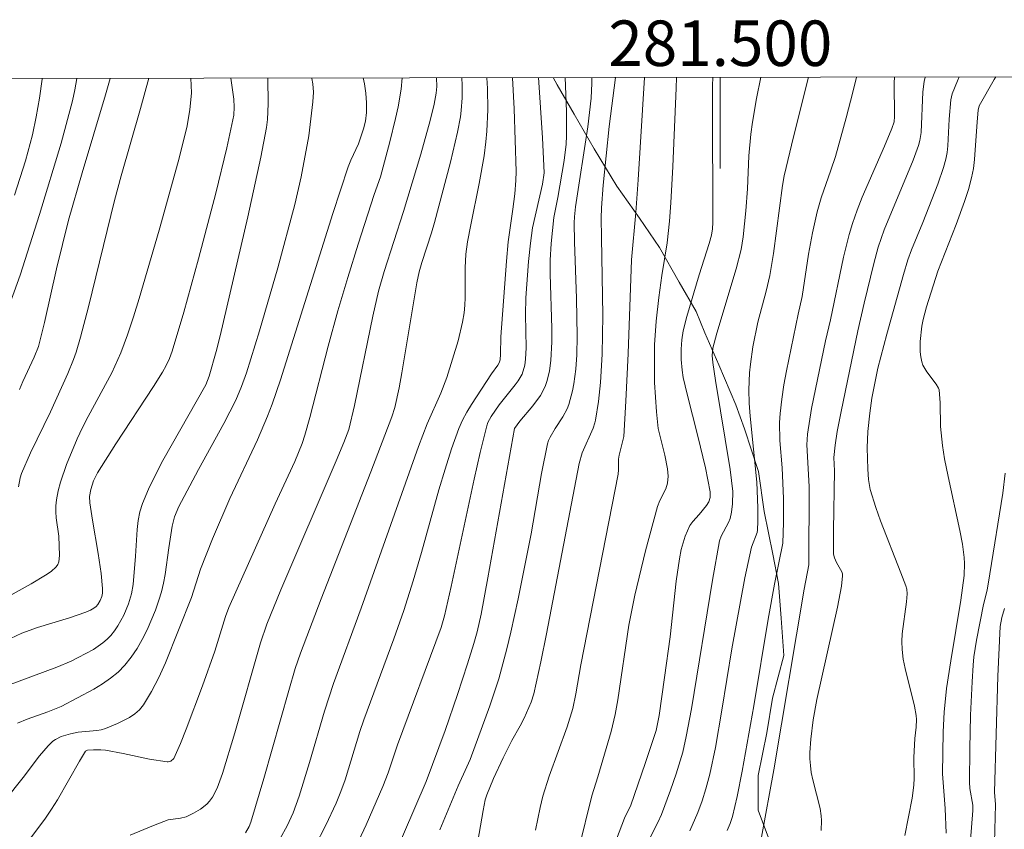
# Model space of a CAD drawing. Units: metres. Extents: x 281196 to 281711, y 1663808 to 1664373.
# Drawn here: x 281469 to 281512, y 1664335 to 1664371 of the extents above; entities that cross this region are included whole.
import ezdxf
from ezdxf.enums import TextEntityAlignment as Align

# ---------------------------------------------------------------- set-up
doc = ezdxf.new("R2010")
doc.units = ezdxf.units.M
doc.header["$MEASUREMENT"] = 0
for name, color, linetype, lineweight, true_color in [('Curvas_Intermediarias', 7, 'Continuous', 9, 0x783c14), ('Curvas_Mestras', 7, 'Continuous', 20, 0x783c14), ('Vegetacao', 7, 'Orla8', 9, 0x00ff33)]:
    doc.layers.add(name, color=color, linetype=linetype, lineweight=lineweight, true_color=true_color)
doc.layers.add('Malha_Coordenadas', color=7, linetype='Continuous', lineweight=15)
doc.styles.add('Arial', font='arial.ttf', dxfattribs={"height": 1.5})
doc.styles.get("Standard").update_dxf_attribs({"font": 'arial.ttf'})
doc.linetypes.add('Orla8', pattern='A,6,-0.5,["V",Standard,S=1,R=0,X=-0.5,Y=-1],-0.5,6,-0.5,["V",Standard,S=1,R=0,X=-0.5,Y=-1],-0.5', length=14)

msp = doc.modelspace()

# ---------------------------------------------------------------- linework, layer by layer
at = {"layer": 'Curvas_Intermediarias', "flags": 128}
for points, elevation in [([(281467.738, 1664335.406), (281469.358, 1664337.435), (281470.079, 1664338.38), (281470.461, 1664338.823), (281470.669, 1664339.021), (281470.779, 1664339.103), (281471.03, 1664339.228), (281471.447, 1664339.35), (281471.783, 1664339.421), (281472.599, 1664339.492), (281472.795, 1664339.529), (281472.984, 1664339.589), (281473.511, 1664339.806), (281474.032, 1664340.068), (281474.267, 1664340.227), (281474.475, 1664340.409), (281474.646, 1664340.618), (281475.004, 1664341.206), (281475.327, 1664341.827), (281475.621, 1664342.474), (281476.766, 1664345.338), (281477.151, 1664346.583), (281477.69, 1664347.924), (281478.449, 1664349.696), (281479.655, 1664352.272), (281480.102, 1664353.316), (281480.301, 1664353.842), (281480.667, 1664354.905), (281482.975, 1664362.216), (281483.643, 1664364.276), (281483.762, 1664364.569), (281484.096, 1664365.289), (281484.324, 1664365.948), (281484.405, 1664366.284), (281484.446, 1664366.661), (281484.453, 1664367.083), (281484.426, 1664367.506), (281484.366, 1664367.923), (281484.312, 1664368.18)], 142), ([(281468.151, 1664345.08), (281469.709, 1664345.94), (281470.346, 1664346.324), (281470.6, 1664346.491), (281470.809, 1664346.684), (281470.884, 1664346.795), (281470.931, 1664346.916), (281470.967, 1664347.19), (281470.924, 1664348.044), (281470.82, 1664348.847), (281470.797, 1664349.113), (281470.795, 1664349.376), (281470.822, 1664349.635), (281470.905, 1664350.026), (281471.01, 1664350.415), (281471.273, 1664351.187), (281471.744, 1664352.318), (281471.974, 1664352.811), (281472.223, 1664353.296), (281473.256, 1664355.221), (281473.651, 1664356.1), (281473.95, 1664356.887), (281474.219, 1664357.685), (281474.468, 1664358.489), (281475.344, 1664361.483), (281476.17, 1664364.491), (281476.553, 1664366.004), (281476.687, 1664366.775), (281476.757, 1664367.523), (281476.738, 1664368.167)], 138), ([(281468.814, 1664343.538), (281469.309, 1664343.772), (281469.994, 1664344.028), (281471.4, 1664344.453), (281472.122, 1664344.69), (281472.318, 1664344.779), (281472.476, 1664344.872), (281472.571, 1664344.947), (281472.65, 1664345.038), (281472.747, 1664345.204), (281472.818, 1664345.382), (281472.851, 1664345.529), (281472.856, 1664345.731), (281472.788, 1664346.395), (281472.666, 1664347.278), (281472.414, 1664348.735), (281472.3, 1664349.502), (281472.285, 1664349.779), (281472.333, 1664350.085), (281472.455, 1664350.463), (281472.631, 1664350.819), (281473.434, 1664352.093), (281475.091, 1664354.615), (281475.488, 1664355.254), (281475.65, 1664355.547), (281475.792, 1664355.851), (281475.912, 1664356.164), (281476.424, 1664357.877), (281477.074, 1664360.224), (281477.831, 1664363.116), (281478.315, 1664365.106), (281478.627, 1664366.55), (281478.643, 1664366.895), (281478.621, 1664367.241), (281478.485, 1664368.17)], 139), ([(281468.987, 1664363.025), (281469.466, 1664364.537), (281469.773, 1664365.675), (281469.939, 1664366.469), (281470.084, 1664367.298), (281470.194, 1664368.133), (281470.196, 1664368.156)], 134), ([(281469.11, 1664339.814), (281469.543, 1664339.993), (281470.448, 1664340.312), (281471.039, 1664340.549), (281472.476, 1664341.319), (281472.851, 1664341.549), (281473.207, 1664341.796), (281473.537, 1664342.066), (281473.833, 1664342.364), (281474.115, 1664342.716), (281474.37, 1664343.097), (281474.6, 1664343.501), (281474.809, 1664343.923), (281475.173, 1664344.79), (281475.332, 1664345.222), (281475.447, 1664345.592), (281475.533, 1664345.97), (281475.601, 1664346.356), (281475.759, 1664347.527), (281475.905, 1664348.476), (281476.009, 1664348.883), (281476.206, 1664349.34), (281476.433, 1664349.787), (281477.063, 1664350.961), (281478.187, 1664352.99), (281478.709, 1664354.022), (281478.962, 1664354.615), (281479.182, 1664355.223), (281479.749, 1664357.067), (281480.55, 1664359.833), (281481.301, 1664362.612), (281481.581, 1664363.829), (281481.92, 1664365.642), (281482.096, 1664367.126), (281482.121, 1664367.55), (281482.086, 1664367.927), (281482.046, 1664368.163), (281482.043, 1664368.176)], 141), ([(281469.163, 1664350.21), (281469.238, 1664350.598), (281469.297, 1664350.785), (281469.684, 1664351.703), (281470.56, 1664353.508), (281471.332, 1664355.187), (281471.583, 1664355.81), (281471.69, 1664356.127), (281471.884, 1664356.786), (281472.232, 1664358.116), (281473.371, 1664362.799), (281473.666, 1664363.873), (281474.519, 1664366.832), (281474.883, 1664368.164)], 137), ([(281469.2, 1664354.491), (281469.346, 1664354.836), (281469.853, 1664355.913), (281470.04, 1664356.379), (281470.303, 1664357.434), (281470.827, 1664359.788), (281471.359, 1664361.93), (281471.958, 1664364.003), (281472.985, 1664367.432), (281473.188, 1664368.161)], 136), ([(281469.653, 1664334.724), (281470.339, 1664335.634), (281470.616, 1664336.034), (281470.875, 1664336.448), (281471.836, 1664338.152), (281472.103, 1664338.585), (281472.191, 1664338.625), (281472.452, 1664338.644), (281472.773, 1664338.645), (281472.985, 1664338.625), (281473.76, 1664338.482), (281474.92, 1664338.234), (281475.685, 1664338.117), (281475.74, 1664338.117), (281475.853, 1664338.15), (281475.991, 1664338.26), (281476.279, 1664338.923), (281476.53, 1664339.548), (281477.242, 1664341.455), (281477.788, 1664342.982), (281478.255, 1664344.499), (281478.402, 1664344.909), (281480.443, 1664349.458), (281481.305, 1664351.324), (281481.631, 1664352.116), (281481.746, 1664352.484), (281481.957, 1664353.261), (281482.765, 1664356.383), (281483.19, 1664357.938), (281483.627, 1664359.405), (281484.084, 1664360.867), (281484.782, 1664363.055), (281485.063, 1664363.838), (281485.472, 1664365.369), (281485.727, 1664366.394), (281485.84, 1664366.909), (281485.981, 1664367.691), (281486.016, 1664368.182)], 143), ([(281474.059, 1664334.897), (281475.091, 1664335.32), (281475.736, 1664335.562), (281476.275, 1664335.634), (281476.53, 1664335.705), (281476.85, 1664335.858), (281477.163, 1664336.04), (281477.438, 1664336.26), (281477.552, 1664336.387), (281477.677, 1664336.565), (281477.884, 1664336.96), (281478.123, 1664337.604), (281478.669, 1664339.394), (281479.793, 1664343.354), (281480.069, 1664344.164), (281480.693, 1664345.682), (281483.126, 1664351.346), (281483.455, 1664352.149), (281483.674, 1664352.728), (281483.919, 1664353.78), (281484.728, 1664357.71), (281484.985, 1664358.803), (281485.23, 1664359.675), (281486.083, 1664362.307), (281486.838, 1664364.824), (281487.252, 1664366.311), (281487.423, 1664367.031), (281487.517, 1664367.513), (281487.543, 1664367.804), (281487.53, 1664368.185)], 144), ([(281480.661, 1664334.75), (281480.969, 1664335.303), (281481.222, 1664335.879), (281481.487, 1664336.607), (281481.952, 1664338.093), (281482.603, 1664340.344), (281482.998, 1664341.554), (281484.222, 1664344.869), (281486.736, 1664351.982), (281487.113, 1664352.971), (281487.712, 1664354.323), (281487.977, 1664355.011), (281488.238, 1664355.814), (281488.474, 1664356.627), (281488.665, 1664357.449), (281488.739, 1664357.861), (281488.777, 1664358.186), (281488.794, 1664358.514), (281488.783, 1664359.837), (281488.816, 1664360.438), (281488.895, 1664360.977), (281489.032, 1664361.72), (281489.408, 1664363.54), (281489.623, 1664364.756), (281489.701, 1664365.368), (281489.742, 1664365.834), (281489.778, 1664366.773), (281489.765, 1664367.715), (281489.74, 1664368.189)], 146), ([(281482.178, 1664334.39), (281482.67, 1664335.335), (281483.112, 1664336.298), (281483.32, 1664336.807), (281483.507, 1664337.327), (281484.162, 1664339.446), (281484.338, 1664339.971), (281485.659, 1664343.528), (281486.092, 1664344.77), (281486.502, 1664346.074), (281486.87, 1664347.313), (281487.635, 1664350.067), (281487.904, 1664350.978), (281488.194, 1664351.881), (281488.513, 1664352.77), (281488.671, 1664353.135), (281488.857, 1664353.487), (281489.063, 1664353.831), (281489.949, 1664355.175), (281490.225, 1664355.549), (281490.282, 1664355.654), (281490.321, 1664355.783), (281490.344, 1664356.041), (281490.349, 1664356.796), (281490.599, 1664360.133), (281490.678, 1664360.978), (281490.888, 1664362.414), (281490.967, 1664363.09), (281491.018, 1664363.676), (281491.026, 1664364.066), (281490.948, 1664366.822), (281490.867, 1664368.191)], 147), ([(281483.793, 1664333.977), (281484.431, 1664335.349), (281485.175, 1664337.026), (281485.399, 1664337.636), (281485.818, 1664338.869), (281487.734, 1664344.016), (281487.88, 1664344.535), (281488.166, 1664345.819), (281489.176, 1664350.543), (281489.448, 1664351.717), (281489.739, 1664352.883), (281489.786, 1664353.028), (281489.927, 1664353.3), (281490.284, 1664353.81), (281490.99, 1664354.683), (281491.12, 1664354.862), (281491.291, 1664355.166), (281491.406, 1664355.548), (281491.445, 1664355.814), (281491.47, 1664356.31), (281491.445, 1664357.776), (281491.452, 1664358.508), (281491.564, 1664360.114), (281491.652, 1664360.913), (281491.751, 1664361.593), (281492.179, 1664363.512), (281492.254, 1664364.003), (281492.187, 1664365.552), (281492.006, 1664368.193)], 148), ([(281485.088, 1664332.616), (281487.072, 1664337.255), (281487.902, 1664339.5), (281488.45, 1664341.081), (281488.894, 1664342.423), (281489.17, 1664343.324), (281489.308, 1664343.832), (281489.486, 1664344.602), (281489.79, 1664346.207), (281490.953, 1664352.768), (281491.194, 1664353.093), (281491.758, 1664353.76), (281492.095, 1664354.222), (281492.234, 1664354.467), (281492.323, 1664354.666), (281492.396, 1664354.874), (281492.5, 1664355.309), (281492.559, 1664355.755), (281492.593, 1664356.573), (281492.592, 1664357.171), (281492.525, 1664359.573), (281492.525, 1664360.173), (281492.562, 1664360.905), (281492.691, 1664362.052), (281492.864, 1664362.918), (281493.134, 1664364.546), (281493.223, 1664365.275), (281493.246, 1664365.641), (281493.248, 1664366.705), (281493.182, 1664368.194)], 149), ([(281488.977, 1664332.523), (281489.573, 1664335.978), (281489.669, 1664336.445), (281489.735, 1664336.673), (281490.037, 1664337.391), (281490.461, 1664338.291), (281490.839, 1664339.052), (281491.207, 1664339.701), (281491.376, 1664340.033), (281491.686, 1664340.743), (281491.81, 1664341.109), (281492.118, 1664342.516), (281492.366, 1664343.739), (281493.794, 1664351.228), (281493.936, 1664351.707), (281494.41, 1664352.787), (281494.493, 1664353.017), (281494.519, 1664353.136), (281494.641, 1664353.958), (281494.736, 1664354.787), (281494.814, 1664356.036), (281494.831, 1664357.744), (281494.776, 1664361.166), (281494.768, 1664362.021), (281494.782, 1664362.464), (281494.859, 1664363.463), (281495.121, 1664366.04), (281495.398, 1664368.198)], 151), ([(281491.872, 1664335.118), (281492.081, 1664336.114), (281492.204, 1664336.606), (281492.479, 1664337.485), (281493.276, 1664339.653), (281493.526, 1664340.463), (281493.655, 1664341.106), (281493.866, 1664342.376), (281495.51, 1664350.764), (281495.528, 1664350.952), (281495.532, 1664351.426), (281495.553, 1664351.603), (281495.761, 1664352.413), (281495.855, 1664353.977), (281495.95, 1664356.066), (281496.097, 1664360.191), (281496.282, 1664362.264), (281496.39, 1664363.703), (281496.675, 1664368.2)], 152), ([(281493.783, 1664334.313), (281494.355, 1664336.622), (281494.621, 1664337.465), (281495.206, 1664339.455), (281495.379, 1664340.192), (281495.498, 1664340.844), (281495.979, 1664344.129), (281496.239, 1664345.438), (281496.709, 1664347.399), (281497.238, 1664349.343), (281497.345, 1664349.609), (281497.608, 1664350.123), (281497.675, 1664350.36), (281497.703, 1664350.68), (281497.679, 1664351.002), (281497.559, 1664351.595), (281497.276, 1664352.776), (281497.189, 1664353.504), (281497.115, 1664354.799), (281497.103, 1664355.665), (281497.114, 1664356.446), (281497.186, 1664357.492), (281497.297, 1664358.536), (281497.431, 1664359.494), (281497.659, 1664360.927), (281497.772, 1664361.886), (281497.832, 1664362.686), (281497.92, 1664364.29), (281498.059, 1664367.727), (281498.072, 1664368.203)], 153), ([(281494.569, 1664332.452), (281495.796, 1664335.636), (281496.065, 1664336.206), (281496.699, 1664338.043), (281497.179, 1664339.493), (281497.317, 1664340.152), (281497.554, 1664341.818), (281497.795, 1664343.605), (281498.063, 1664346.066), (281498.202, 1664347.044), (281498.285, 1664347.448), (281498.462, 1664348.044), (281498.663, 1664348.512), (281498.791, 1664348.675), (281499.078, 1664348.984), (281499.396, 1664349.381), (281499.496, 1664349.551), (281499.55, 1664349.731), (281499.561, 1664349.86), (281499.551, 1664349.987), (281499.344, 1664351.038), (281499.018, 1664352.435), (281498.538, 1664354.277), (281498.368, 1664355.017), (281498.318, 1664355.331), (281498.281, 1664355.809), (281498.277, 1664356.262), (281498.302, 1664356.664), (281498.368, 1664357.061), (281498.528, 1664357.691), (281499.077, 1664359.527), (281499.514, 1664360.9), (281499.613, 1664361.268), (281499.659, 1664361.548), (281499.675, 1664361.832), (281499.678, 1664362.691), (281499.65, 1664366.133), (281499.653, 1664367.852), (281499.673, 1664368.205)], 154), ([(281498.664, 1664335.077), (281499.018, 1664335.887), (281499.207, 1664336.403), (281499.371, 1664336.928), (281499.539, 1664337.579), (281499.782, 1664338.752), (281500.074, 1664340.382), (281500.513, 1664343.085), (281501.083, 1664346.201), (281501.366, 1664347.552), (281501.615, 1664348.196), (281501.639, 1664348.299), (281501.653, 1664348.69), (281501.647, 1664349.29), (281501.606, 1664350.414), (281501.309, 1664353.311), (281501.269, 1664353.89), (281501.253, 1664354.469), (281501.285, 1664355.224), (281501.325, 1664355.602), (281501.436, 1664356.355), (281501.643, 1664357.447), (281502.021, 1664358.808), (281502.182, 1664359.493), (281502.341, 1664360.456), (281502.728, 1664363.451), (281502.801, 1664363.877), (281503.213, 1664365.588), (281503.871, 1664368.213)], 156), ([(281500.308, 1664335.099), (281500.435, 1664335.404), (281500.541, 1664335.718), (281500.745, 1664336.591), (281500.962, 1664337.706), (281501.466, 1664340.58), (281502.096, 1664344.396), (281502.383, 1664345.93), (281502.749, 1664347.737), (281502.781, 1664348.634), (281502.782, 1664349.695), (281502.716, 1664351.047), (281502.622, 1664352.242), (281502.603, 1664353.036), (281502.626, 1664353.431), (281502.699, 1664354.058), (281502.795, 1664354.683), (281502.909, 1664355.307), (281503.417, 1664357.797), (281503.601, 1664358.572), (281503.874, 1664360.438), (281504.049, 1664361.373), (281504.254, 1664362.301), (281504.426, 1664362.914), (281504.858, 1664364.122), (281505.057, 1664364.731), (281505.531, 1664366.424), (281505.826, 1664367.558), (281505.98, 1664368.216)], 157), ([(281501.816, 1664334.81), (281502.345, 1664337.772), (281503.687, 1664345.713), (281503.89, 1664346.772), (281503.903, 1664350.224), (281503.809, 1664352.053), (281503.835, 1664352.517), (281504.013, 1664353.649), (281504.623, 1664356.623), (281504.849, 1664357.551), (281505.41, 1664360.296), (281505.656, 1664361.295), (281505.805, 1664361.786), (281506.009, 1664362.363), (281506.232, 1664362.933), (281507.213, 1664365.186), (281507.54, 1664365.965), (281507.636, 1664366.254), (281507.657, 1664366.485), (281507.643, 1664367.966), (281507.648, 1664368.219)], 158), ([(281504.435, 1664335.093), (281504.444, 1664335.532), (281504.429, 1664335.75), (281504.381, 1664336.068), (281504.063, 1664337.327), (281503.998, 1664337.642), (281503.957, 1664337.96), (281503.941, 1664338.245), (281503.939, 1664338.533), (281503.972, 1664339.11), (281504.079, 1664339.97), (281504.24, 1664340.856), (281505.148, 1664344.914), (281505.32, 1664345.837), (281505.376, 1664346.295), (281505.371, 1664346.383), (281505.345, 1664346.468), (281505.099, 1664346.882), (281505.012, 1664347.091), (281504.979, 1664347.253), (281504.973, 1664348.295), (281505.015, 1664350.908), (281504.985, 1664351.494), (281505.042, 1664352.041), (281505.138, 1664352.637), (281505.308, 1664353.522), (281506.047, 1664357.064), (281506.316, 1664358.277), (281506.742, 1664360.022), (281506.944, 1664360.735), (281507.207, 1664361.497), (281508.482, 1664364.559), (281508.713, 1664365.212), (281508.771, 1664365.434), (281508.823, 1664365.779), (281508.905, 1664367.576), (281508.956, 1664368.027), (281508.996, 1664368.221)], 159), ([(281509.931, 1664334.989), (281509.88, 1664336.066), (281509.757, 1664337.584), (281509.787, 1664339.439), (281509.835, 1664340.305), (281509.947, 1664341.345), (281510.126, 1664342.557), (281510.576, 1664345.224), (281510.712, 1664346.314), (281510.738, 1664346.837), (281510.72, 1664347.096), (281510.637, 1664347.692), (281510.53, 1664348.286), (281510.008, 1664350.658), (281509.854, 1664351.443), (281509.761, 1664352.018), (281509.679, 1664352.855), (281509.656, 1664353.901), (281509.617, 1664354.463), (281509.583, 1664354.549), (281509.485, 1664354.712), (281509.073, 1664355.264), (281508.901, 1664355.549), (281508.849, 1664355.702), (281508.808, 1664355.916), (281508.785, 1664356.138), (281508.784, 1664356.595), (281508.862, 1664357.276), (281508.917, 1664357.559), (281509.067, 1664358.12), (281509.565, 1664359.689), (281510.359, 1664361.732), (281510.737, 1664362.756), (281510.902, 1664363.272), (281511.043, 1664363.795), (281511.123, 1664364.195), (281511.177, 1664364.602), (281511.285, 1664366.252), (281511.332, 1664366.762), (281511.376, 1664366.956), (281512.036, 1664368.115), (281512.102, 1664368.226)], 161), ([(281510.913, 1664333.558), (281511.092, 1664335.971), (281511.095, 1664336.212), (281510.969, 1664336.948), (281510.95, 1664337.225), (281510.961, 1664338.696), (281510.994, 1664340.169), (281511.061, 1664341.64), (281511.112, 1664342.373), (281511.148, 1664342.738), (281511.262, 1664343.466), (281511.573, 1664345.039), (281511.724, 1664345.665), (281511.849, 1664346.381), (281512.413, 1664349.926), (281512.524, 1664350.809)], 162), ([(281510.714, 1664316.865), (281510.722, 1664317.2), (281510.633, 1664320.116), (281510.621, 1664320.935), (281510.629, 1664321.561), (281510.677, 1664322.195), (281510.776, 1664322.847), (281511.03, 1664324.19), (281511.604, 1664326.96), (281511.725, 1664327.654), (281511.826, 1664328.351), (281511.859, 1664328.713), (281511.871, 1664329.441), (281511.804, 1664331.391), (281512.005, 1664333.83), (281512.051, 1664334.572), (281512.087, 1664336.249), (281512.044, 1664336.787), (281512.192, 1664341.888), (281512.297, 1664344.06), (281512.376, 1664344.461), (281512.489, 1664344.855)], 163)]:
    msp.add_lwpolyline(points, dxfattribs=dict(at, elevation=elevation))
at = {"layer": 'Curvas_Mestras', "flags": 128}
for points, elevation in [([(281468.653, 1664357.877), (281469.229, 1664359.511), (281470.088, 1664362.175), (281471.037, 1664365.308), (281471.537, 1664367.169), (281471.64, 1664367.66), (281471.715, 1664368.158), (281471.715, 1664368.158)], 135), ([(281468.681, 1664341.467), (281470.846, 1664342.277), (281471.479, 1664342.546), (281471.788, 1664342.697), (281472.451, 1664343.06), (281472.865, 1664343.344), (281473.053, 1664343.503), (281473.222, 1664343.677), (281473.383, 1664343.877), (281473.529, 1664344.094), (281473.782, 1664344.563), (281473.988, 1664345.056), (281474.131, 1664345.502), (281474.195, 1664345.918), (281474.303, 1664347.156), (281474.377, 1664348.337), (281474.423, 1664348.724), (281474.496, 1664349.102), (281474.608, 1664349.468), (281474.872, 1664350.11), (281475.174, 1664350.74), (281475.503, 1664351.361), (281477.388, 1664354.691), (281477.536, 1664355.078), (281477.847, 1664356.151), (281478.021, 1664356.842), (281479.243, 1664362.072), (281479.805, 1664364.695), (281480.055, 1664366.009), (281480.103, 1664366.351), (281480.136, 1664367.041), (281480.111, 1664368.172)], 140), ([(281479.135, 1664335.002), (281479.298, 1664335.274), (281479.375, 1664335.469), (281479.947, 1664337.389), (281481.036, 1664341.254), (281481.324, 1664342.214), (281481.547, 1664342.887), (281482.457, 1664345.281), (281484.642, 1664350.869), (281485.559, 1664353.281), (281485.693, 1664353.693), (281485.88, 1664354.56), (281486.004, 1664355.219), (281486.67, 1664359.18), (281486.767, 1664359.661), (281486.884, 1664360.072), (281487.309, 1664361.37), (281487.443, 1664361.83), (281488.139, 1664364.474), (281488.449, 1664365.803), (281488.579, 1664366.47), (281488.619, 1664366.745), (281488.656, 1664367.303), (281488.65, 1664367.865), (281488.635, 1664368.187)], 145), ([(281487.678, 1664335.134), (281488.487, 1664337.067), (281488.868, 1664337.891), (281489.007, 1664338.226), (281489.869, 1664340.58), (281490.26, 1664341.769), (281490.624, 1664343.092), (281490.799, 1664343.82), (281491.115, 1664345.285), (281491.684, 1664348.146), (281492.147, 1664350.786), (281492.403, 1664352.098), (281492.453, 1664352.247), (281492.526, 1664352.388), (281492.749, 1664352.769), (281493.083, 1664353.283), (281493.273, 1664353.636), (281493.343, 1664353.821), (281493.501, 1664354.43), (281493.563, 1664354.741), (281493.65, 1664355.373), (281493.692, 1664356.006), (281493.704, 1664356.832), (281493.677, 1664358.489), (281493.593, 1664360.977), (281493.578, 1664361.806), (281493.588, 1664362.08), (281493.635, 1664362.51), (281494.181, 1664366.038), (281494.328, 1664367.294), (281494.359, 1664367.957), (281494.357, 1664368.196)], 150), ([(281496.575, 1664334.131), (281497.255, 1664335.445), (281497.414, 1664335.8), (281497.815, 1664336.872), (281498.06, 1664337.595), (281498.348, 1664338.548), (281498.504, 1664339.231), (281498.727, 1664340.45), (281499.652, 1664346.108), (281499.961, 1664347.833), (281500.031, 1664348.033), (281500.355, 1664348.637), (281500.435, 1664348.816), (281500.492, 1664349.088), (281500.538, 1664349.454), (281500.549, 1664350.008), (281500.431, 1664350.974), (281499.782, 1664354.883), (281499.668, 1664355.666), (281499.648, 1664355.982), (281499.677, 1664356.297), (281499.852, 1664356.967), (281500.704, 1664359.789), (281500.912, 1664360.637), (281501.004, 1664361.201), (281501.124, 1664362.34), (281501.188, 1664363.304), (281501.258, 1664364.753), (281501.346, 1664365.714), (281501.419, 1664366.237), (281501.597, 1664367.277), (281501.787, 1664368.209)], 155), ([(281508.103, 1664334.877), (281508.428, 1664336.525), (281508.508, 1664337.09), (281508.519, 1664337.394), (281508.503, 1664338.315), (281508.551, 1664339.137), (281508.605, 1664339.645), (281508.615, 1664339.981), (281508.601, 1664340.148), (281508.53, 1664340.565), (281508.119, 1664342.221), (281508.039, 1664342.636), (281507.989, 1664343.053), (281507.98, 1664343.401), (281507.998, 1664343.751), (281508.178, 1664345.158), (281508.209, 1664345.508), (281508.194, 1664345.711), (281508.154, 1664345.858), (281507.939, 1664346.432), (281507.036, 1664348.717), (281506.828, 1664349.292), (281506.583, 1664350.089), (281506.513, 1664350.532), (281506.48, 1664350.984), (281506.455, 1664351.916), (281506.479, 1664352.64), (281506.564, 1664353.451), (281506.665, 1664354.111), (281506.786, 1664354.769), (281506.928, 1664355.422), (281507.311, 1664356.916), (281508.046, 1664359.541), (281508.24, 1664360.178), (281508.402, 1664360.631), (281508.898, 1664361.825), (281509.561, 1664363.511), (281509.808, 1664364.243), (281509.907, 1664364.614), (281509.962, 1664364.9), (281509.997, 1664365.19), (281510.055, 1664366.369), (281510.134, 1664367.212), (281510.189, 1664367.479), (281510.424, 1664368.056), (281510.503, 1664368.224)], 160)]:
    msp.add_lwpolyline(points, dxfattribs=dict(at, elevation=elevation))
at = {"layer": 'Malha_Coordenadas', "flags": 128}
msp.add_lwpolyline([(281211.717, 1664367.72), (281693.468, 1664368.532), (281694.391, 1663814.259), (281212.664, 1663813.447), (281211.717, 1664367.72)], close=True, dxfattribs=at)
msp.add_lwpolyline([(281500, 1664368.206), (281500, 1664364.206)], dxfattribs=at)
at = {"layer": 'Vegetacao', "flags": 128}
msp.add_lwpolyline([(281492.65, 1664368.194), (281492.832, 1664367.875), (281493.58, 1664366.586), (281494.453, 1664365.062), (281495.45, 1664363.421), (281496.448, 1664362.015), (281497.321, 1664360.726), (281498.194, 1664359.202), (281498.942, 1664357.913), (281499.316, 1664356.975), (281499.939, 1664355.569), (281500.686, 1664353.811), (281501.059, 1664352.756), (281501.682, 1664350.881), (281501.929, 1664349.123), (281502.301, 1664347.248), (281502.55, 1664345.959), (281502.672, 1664344.435), (281502.795, 1664342.795), (281502.292, 1664340.92), (281502.04, 1664339.397), (281501.663, 1664337.522), (281501.66, 1664335.998), (281502.407, 1664334.006), (281503.155, 1664332.6), (281504.154, 1664331.545), (281505.653, 1664330.958), (281507.276, 1664330.137), (281508.151, 1664329.668), (281509.65, 1664329.316), (281515.147, 1664327.908), (281516.396, 1664326.97), (281518.019, 1664326.032), (281519.518, 1664325.094), (281520.766, 1664324.156), (281521.515, 1664323.336), (281522.513, 1664322.281), (281523.887, 1664321.226), (281524.885, 1664320.171), (281526.009, 1664319.35), (281527.382, 1664318.178), (281529.005, 1664317.123), (281530.379, 1664316.536), (281531.628, 1664315.95), (281533.127, 1664315.129), (281534.501, 1664314.543), (281535.375, 1664314.191), (281536.874, 1664313.722), (281538.374, 1664313.37), (281539.498, 1664312.901), (281540.997, 1664312.549), (281543.496, 1664311.845), (281545.37, 1664311.61), (281546.744, 1664311.141), (281547.744, 1664310.906), (281549.493, 1664310.319), (281550.867, 1664310.085), (281552.491, 1664309.615), (281553.491, 1664309.498), (281554.99, 1664309.029), (281555.615, 1664308.794), (281556.489, 1664308.559), (281557.614, 1664308.09), (281559.238, 1664307.621), (281560.862, 1664306.917), (281561.986, 1664306.565), (281563.86, 1664305.744), (281565.608, 1664304.924), (281567.357, 1664304.103), (281568.481, 1664303.516), (281569.48, 1664302.813), (281570.229, 1664302.11), (281571.851, 1664300.82), (281572.849, 1664299.414), (281576.838, 1664291.912), (281577.711, 1664290.154), (281578.333, 1664288.631), (281578.955, 1664286.404), (281579.703, 1664284.88), (281580.45, 1664283.357), (281581.198, 1664281.95), (281582.321, 1664280.309), (281583.319, 1664278.903), (281583.817, 1664277.731), (281585.065, 1664276.324), (281586.562, 1664274.8), (281587.436, 1664273.745), (281588.309, 1664272.808), (281589.557, 1664271.284), (281590.68, 1664269.994), (281597.925, 1664267.297), (281600.425, 1664267.179), (281602.175, 1664267.178), (281603.675, 1664267.529), (281604.8, 1664267.881), (281607.552, 1664269.169), (281608.928, 1664270.106), (281610.429, 1664270.808), (281611.68, 1664271.745), (281613.431, 1664272.682), (281614.932, 1664273.502), (281616.558, 1664274.205), (281617.809, 1664275.025), (281619.435, 1664275.727), (281621.06, 1664276.312), (281622.185, 1664276.195), (281624.435, 1664276.077), (281626.184, 1664275.725), (281627.808, 1664275.373), (281629.308, 1664275.021), (281631.306, 1664274.434), (281633.054, 1664273.027), (281634.303, 1664272.324), (281635.677, 1664271.386), (281636.675, 1664270.097), (281636.547, 1664268.456), (281635.546, 1664267.285), (281633.169, 1664265.645), (281631.667, 1664264.473), (281630.291, 1664263.536), (281628.789, 1664262.365), (281627.163, 1664260.842), (281625.786, 1664259.671), (281624.41, 1664258.617), (281623.408, 1664257.093), (281622.78, 1664255.57), (281622.278, 1664253.578), (281622.151, 1664252.055), (281622.148, 1664250.532), (281622.521, 1664248.657), (281623.018, 1664247.133), (281623.641, 1664245.492), (281624.263, 1664243.734), (281624.761, 1664242.211), (281625.009, 1664240.687), (281624.877, 1664235.765), (281624.374, 1664234.008), (281623.622, 1664232.133), (281622.619, 1664230.376), (281621.493, 1664229.204), (281619.743, 1664228.853), (281618.118, 1664228.737), (281616.618, 1664228.737), (281615.12, 1664229.909), (281614.372, 1664231.316), (281613.624, 1664232.722), (281612, 1664233.66), (281610.251, 1664233.778), (281608.501, 1664233.427), (281607, 1664232.842), (281605.25, 1664232.491), (281603.625, 1664232.374), (281601.875, 1664232.375), (281599.625, 1664232.61), (281597.626, 1664232.728), (281596.001, 1664232.963), (281595.002, 1664233.432), (281593.503, 1664234.135), (281591.755, 1664234.956), (281589.256, 1664235.894), (281587.882, 1664236.481), (281587.008, 1664236.95), (281586.259, 1664237.536), (281585.011, 1664238.708), (281583.763, 1664239.763), (281583.139, 1664240.701), (281582.765, 1664241.638), (281582.142, 1664243.045), (281581.395, 1664244.569), (281580.771, 1664245.623), (281579.649, 1664247.147), (281578.776, 1664248.554), (281577.902, 1664249.609), (281576.904, 1664250.898), (281575.906, 1664252.07), (281575.033, 1664253.008), (281573.535, 1664254.297), (281571.911, 1664255.353), (281571.162, 1664255.939), (281569.29, 1664257.346), (281567.541, 1664258.518), (281566.542, 1664259.104), (281565.169, 1664260.277), (281563.921, 1664261.214), (281562.422, 1664262.27), (281560.674, 1664263.09), (281559.05, 1664264.028), (281557.552, 1664265.318), (281556.429, 1664266.139), (281555.18, 1664267.194), (281553.682, 1664268.249), (281552.308, 1664268.835), (281551.309, 1664269.07), (281549.684, 1664269.539), (281547.935, 1664270.008), (281546.311, 1664270.361), (281544.812, 1664270.83), (281543.438, 1664271.651), (281541.814, 1664272.354), (281540.191, 1664273.644), (281538.819, 1664275.05), (281537.321, 1664276.34), (281536.073, 1664277.629), (281535.324, 1664278.801), (281534.951, 1664279.856), (281534.453, 1664280.911), (281534.079, 1664281.849), (281533.581, 1664283.372), (281532.959, 1664285.013), (281532.336, 1664286.419), (281531.713, 1664287.826), (281531.089, 1664288.763), (281530.465, 1664289.584), (281529.092, 1664290.522), (281527.343, 1664290.991), (281525.593, 1664291.109), (281523.968, 1664291.109), (281521.719, 1664291.11), (281520.094, 1664291.228), (281519.219, 1664291.463), (281517.97, 1664292.049), (281516.347, 1664292.87), (281514.973, 1664293.808), (281513.975, 1664294.628), (281512.851, 1664295.683), (281511.478, 1664296.738), (281510.979, 1664297.09), (281509.354, 1664297.559), (281507.981, 1664298.38), (281506.607, 1664299.318), (281505.859, 1664300.139), (281505.235, 1664300.959), (281504.112, 1664302.366), (281503.489, 1664303.538), (281503.115, 1664304.358), (281502.867, 1664305.764), (281501.994, 1664307.288), (281501.121, 1664308.46), (281499.998, 1664309.632), (281498.5, 1664310.805), (281496.751, 1664311.743), (281495.378, 1664312.681), (281494.129, 1664313.267), (281492.63, 1664313.736), (281491.005, 1664313.737), (281489.255, 1664313.855), (281487.881, 1664314.207), (281486.132, 1664314.559), (281484.007, 1664314.559), (281482.632, 1664314.794), (281481.133, 1664315.146), (281480.009, 1664315.733), (281478.01, 1664316.436), (281476.136, 1664316.671), (281475.386, 1664317.023), (281474.012, 1664317.492), (281473.014, 1664318.313), (281472.515, 1664319.251), (281471.893, 1664321.009), (281471.395, 1664322.415), (281471.022, 1664324.29), (281470.65, 1664325.813), (281470.027, 1664327.337), (281469.154, 1664328.978), (281468.407, 1664330.502), (281467.659, 1664331.908), (281467.16, 1664332.846), (281466.911, 1664333.549), (281465.663, 1664334.721), (281464.415, 1664335.776), (281463.291, 1664336.597), (281461.291, 1664336.48), (281459.416, 1664336.364), (281458.291, 1664336.481), (281456.417, 1664336.482), (281455.417, 1664336.717), (281454.293, 1664337.303), (281452.92, 1664338.241), (281451.672, 1664339.53), (281450.923, 1664340.468), (281450.175, 1664341.992), (281449.552, 1664343.164), (281449.054, 1664344.218), (281448.306, 1664345.625), (281447.433, 1664347.266), (281445.935, 1664348.672), (281444.687, 1664349.845), (281443.063, 1664350.431), (281441.438, 1664350.432), (281439.938, 1664350.081), (281438.437, 1664349.144), (281437.31, 1664347.738), (281436.682, 1664345.863), (281436.555, 1664344.457), (281436.553, 1664342.582), (281436.925, 1664340.941), (281437.673, 1664339.652), (281438.671, 1664338.363), (281439.669, 1664336.956), (281440.417, 1664335.667), (281441.291, 1664334.612), (281442.289, 1664333.323), (281443.411, 1664331.564), (281444.284, 1664329.924), (281444.908, 1664329.22), (281445.656, 1664328.283), (281446.654, 1664327.11), (281447.528, 1664325.938), (281448.401, 1664324.766), (281449.523, 1664323.242), (281450.522, 1664321.953), (281451.645, 1664320.781), (281452.393, 1664319.726), (281452.892, 1664318.905), (281453.764, 1664317.265), (281454.387, 1664315.858), (281454.885, 1664313.983), (281455.008, 1664312.694), (281453.881, 1664311.522), (281452.256, 1664310.937), (281450.63, 1664310.703), (281448.88, 1664310.352), (281447.38, 1664310.236), (281445.755, 1664310.002), (281444.13, 1664309.768), (281442.63, 1664309.417), (281440.88, 1664309.3), (281439.255, 1664309.184), (281437.755, 1664309.067), (281436.005, 1664308.833), (281434.755, 1664308.834), (281433.005, 1664309.068), (281429.631, 1664309.655), (281428.007, 1664309.89), (281425.508, 1664310.594), (281424.009, 1664311.181), (281422.385, 1664311.65), (281421.136, 1664312.119), (281419.762, 1664312.354), (281417.887, 1664312.472), (281416.012, 1664312.355), (281414.387, 1664312.004), (281413.011, 1664311.184), (281412.009, 1664309.778), (281411.133, 1664309.076), (281410.257, 1664308.724), (281408.757, 1664308.373), (281407.132, 1664308.374), (281405.883, 1664308.374), (281404.133, 1664308.375), (281402.008, 1664308.376), (281400.383, 1664308.024), (281398.882, 1664307.439), (281397.256, 1664306.736), (281395.88, 1664306.034), (281394.505, 1664305.331), (281393.004, 1664304.746), (281391.378, 1664303.809), (281389.877, 1664302.872), (281388.5, 1664301.466), (281387.248, 1664300.412), (281385.997, 1664299.358), (281384.996, 1664298.538), (281383.869, 1664297.366), (281382.743, 1664296.077), (281381.366, 1664294.555), (281380.364, 1664293.383), (281378.987, 1664291.977), (281377.986, 1664290.689), (281376.858, 1664289.048), (281375.731, 1664287.174), (281374.729, 1664285.651), (281373.977, 1664284.362), (281373.1, 1664282.604), (281371.97, 1664279.558), (281371.092, 1664277.449), (281370.34, 1664275.34), (281369.837, 1664273.465), (281369.585, 1664271.825), (281369.457, 1664269.95), (281369.454, 1664268.075), (281369.451, 1664266.083), (281369.448, 1664263.973), (281369.82, 1664261.981), (281370.317, 1664259.872), (281370.815, 1664258.231), (281371.813, 1664256.824), (281372.811, 1664255.535), (281373.934, 1664254.128), (281375.557, 1664252.956), (281376.93, 1664251.784), (281380.802, 1664249.908), (281381.926, 1664249.204), (281383.549, 1664248.5), (281385.548, 1664247.914), (281387.172, 1664247.327), (281388.671, 1664246.507), (281389.545, 1664245.92), (281390.919, 1664245.1), (281392.416, 1664243.459), (281392.79, 1664242.638), (281393.788, 1664241.349), (281394.162, 1664240.646), (281395.16, 1664239.473), (281396.158, 1664238.067), (281396.782, 1664237.246), (281397.655, 1664235.84), (281398.652, 1664234.316), (281399.775, 1664232.792), (281400.898, 1664231.503), (281401.896, 1664229.979), (281402.769, 1664229.042), (281404.142, 1664227.869), (281405.64, 1664226.463), (281408.637, 1664224.704), (281409.885, 1664223.297), (281410.634, 1664222.477), (281411.757, 1664221.539), (281413.506, 1664220.601), (281420.247, 1664215.208), (281421.495, 1664213.801), (281422.493, 1664212.395), (281422.742, 1664211.457), (281421.49, 1664210.052), (281419.863, 1664208.763), (281418.362, 1664207.826), (281416.986, 1664207.006), (281415.734, 1664205.835), (281414.858, 1664204.546), (281414.231, 1664203.023), (281413.853, 1664201.148), (281413.725, 1664199.156), (281414.348, 1664197.515), (281415.721, 1664196.694), (281417.221, 1664196.342), (281419.095, 1664196.107), (281420.72, 1664196.341), (281422.471, 1664196.927), (281424.097, 1664197.981), (281425.723, 1664198.918), (281426.474, 1664199.503), (281427.85, 1664200.44), (281428.852, 1664201.495), (281429.978, 1664202.549), (281430.855, 1664203.955), (281431.981, 1664205.126), (281432.858, 1664205.946), (281433.734, 1664206.884), (281434.86, 1664208.172), (281436.237, 1664209.461), (281437.488, 1664210.398), (281438.74, 1664211.687), (281439.992, 1664212.975), (281441.118, 1664214.264), (281442.245, 1664215.552), (281443.622, 1664216.724), (281445.122, 1664217.426), (281446.623, 1664217.895), (281448.123, 1664217.894), (281449.747, 1664217.776), (281451.372, 1664217.542), (281453.87, 1664216.369), (281455.494, 1664215.665), (281456.867, 1664214.845), (281458.491, 1664214.024), (281460.49, 1664213.203), (281462.114, 1664212.616), (281463.612, 1664211.913), (281465.111, 1664211.209), (281466.985, 1664210.74), (281468.61, 1664210.505), (281470.36, 1664210.621), (281471.86, 1664210.738), (281473.609, 1664210.503), (281474.983, 1664209.917), (281476.607, 1664209.33), (281477.855, 1664208.158), (281478.603, 1664206.986), (281479.476, 1664205.345), (281480.599, 1664203.939), (281481.847, 1664202.884), (281483.721, 1664202.297), (281484.846, 1664202.297), (281486.471, 1664202.765), (281487.848, 1664203.936), (281489.224, 1664204.639), (281490.099, 1664204.99), (281491.848, 1664204.638), (281493.222, 1664203.817), (281494.22, 1664202.411), (281494.843, 1664200.887), (281495.215, 1664199.129), (281495.338, 1664197.489), (281495.211, 1664196.083), (281495.084, 1664194.559), (281495.456, 1664193.036), (281495.455, 1664192.098), (281495.828, 1664190.457), (281496.944, 1664184.364), (281497.192, 1664182.84), (281497.564, 1664181.317), (281498.436, 1664179.324), (281499.183, 1664177.215), (281500.181, 1664175.456), (281501.053, 1664173.816), (281502.051, 1664172.292), (281503.174, 1664170.885), (281504.422, 1664169.596), (281505.795, 1664168.541), (281507.044, 1664167.603), (281508.791, 1664166.196), (281510.289, 1664164.907), (281512.286, 1664162.797), (281513.284, 1664161.39), (281514.529, 1664158.109), (281514.774, 1664154.71), (281514.772, 1664153.187), (281514.77, 1664151.663), (281514.893, 1664150.14), (281515.14, 1664148.499), (281515.263, 1664146.741), (281515.51, 1664144.866), (281515.757, 1664142.874), (281515.88, 1664141.702), (281516.003, 1664140.296), (281516.001, 1664138.773), (281515.999, 1664136.898), (281516.246, 1664134.905), (281516.618, 1664133.148), (281519.48, 1664124.358), (281520.103, 1664123.069), (281523.224, 1664120.255), (281524.472, 1664118.849), (281525.72, 1664117.911), (281526.594, 1664116.973), (281527.467, 1664115.918), (281528.715, 1664114.394), (281529.838, 1664112.988), (281530.836, 1664111.698), (281531.833, 1664110.174), (281532.956, 1664108.534), (281533.829, 1664107.244), (281534.452, 1664105.721), (281537.069, 1664100.564), (281537.442, 1664099.392), (281538.315, 1664097.868), (281539.063, 1664096.462), (281539.311, 1664095.407), (281539.434, 1664093.883), (281539.557, 1664092.36), (281539.555, 1664090.837), (281539.552, 1664088.962), (281539.425, 1664087.321), (281539.172, 1664085.563), (281539.045, 1664084.157), (281538.793, 1664082.4), (281538.416, 1664080.876), (281537.664, 1664079.588), (281537.163, 1664078.65), (281535.911, 1664077.362), (281532.778, 1664071.503), (281531.901, 1664069.98), (281530.899, 1664068.574), (281530.272, 1664067.286), (281529.395, 1664065.88), (281528.519, 1664064.708), (281527.518, 1664064.357), (281525.144, 1664064.358), (281524.144, 1664064.475), (281522.645, 1664064.944), (281521.271, 1664065.765), (281520.023, 1664066.82), (281519.149, 1664067.524), (281518.525, 1664068.227), (281517.152, 1664069.282), (281515.402, 1664069.751), (281514.653, 1664069.986), (281512.655, 1664071.041), (281510.906, 1664071.862), (281509.656, 1664072.097), (281508.407, 1664072.214), (281506.782, 1664072.098), (281505.907, 1664071.981), (281504.156, 1664071.278), (281503.155, 1664070.81), (281501.405, 1664070.107), (281497.653, 1664068.468), (281496.402, 1664067.648), (281495.4, 1664066.36), (281494.023, 1664064.719), (281493.02, 1664062.962), (281492.393, 1664061.439), (281491.891, 1664059.798), (281491.639, 1664058.041), (281491.511, 1664056.049), (281491.633, 1664054.525), (281492.131, 1664052.65), (281492.753, 1664051.009), (281493.501, 1664049.134), (281493.748, 1664047.611), (281493.866, 1664042.337), (281493.863, 1664040.345), (281493.485, 1664038.588), (281493.358, 1664037.064), (281492.107, 1664036.01), (281490.855, 1664034.838), (281489.854, 1664033.433), (281488.851, 1664031.91), (281488.224, 1664030.386), (281487.597, 1664028.629), (281487.47, 1664026.988), (281487.342, 1664025.113), (281487.089, 1664023.356), (281486.837, 1664021.95), (281486.586, 1664021.012), (281486.209, 1664019.606), (281484.956, 1664017.38), (281483.831, 1664016.912), (281482.331, 1664016.795), (281480.706, 1664017.03), (281479.082, 1664017.499), (281478.208, 1664017.968), (281477.459, 1664018.554), (281476.21, 1664019.609), (281475.336, 1664019.961), (281474.462, 1664020.313), (281472.962, 1664020.782), (281471.338, 1664020.9), (281469.338, 1664020.901), (281467.713, 1664020.667), (281466.713, 1664020.55), (281465.088, 1664020.433), (281463.588, 1664020.082), (281462.213, 1664019.965), (281461.087, 1664019.731), (281459.587, 1664019.38), (281458.087, 1664018.912), (281456.461, 1664018.21), (281455.085, 1664017.624), (281453.834, 1664016.57), (281452.457, 1664015.047), (281451.455, 1664013.524), (281450.703, 1664012.001), (281450.076, 1664010.595), (281449.324, 1664009.189), (281448.572, 1664007.783), (281447.695, 1664006.26), (281446.568, 1664005.088), (281445.192, 1664004.034), (281443.691, 1664002.98), (281442.439, 1664001.808), (281441.188, 1664000.754), (281440.061, 1663999.583), (281439.06, 1663998.411), (281438.307, 1663996.888), (281437.556, 1663995.482), (281436.928, 1663993.959), (281436.926, 1663992.084), (281436.923, 1663990.443), (281436.796, 1663988.803), (281436.418, 1663986.928), (281435.916, 1663985.405), (281434.165, 1663984.351), (281432.664, 1663983.765), (281430.039, 1663983.18), (281428.664, 1663983.415), (281427.917, 1663985.056), (281428.418, 1663986.11), (281429.42, 1663987.282), (281430.421, 1663988.453), (281430.923, 1663989.391), (281431.299, 1663990.328), (281431.551, 1663991.968), (281431.179, 1663993.609), (281430.556, 1663995.367), (281429.683, 1663996.656), (281428.934, 1663997.008), (281427.309, 1663997.36), (281425.685, 1663997.361), (281424.185, 1663997.244), (281422.56, 1663997.245), (281420.811, 1663997.597), (281418.687, 1663998.066), (281415.941, 1664000.88), (281415.443, 1664002.403), (281413.445, 1664003.341), (281411.82, 1664003.342), (281410.319, 1664002.874), (281408.694, 1664002.288), (281407.193, 1664001.586), (281406.066, 1664000.414), (281405.064, 1663998.891), (281404.437, 1663997.251), (281404.184, 1663995.141), (281404.182, 1663993.501), (281404.179, 1663991.509), (281404.423, 1663987.173), (281404.669, 1663984.712), (281404.791, 1663982.485), (281405.038, 1663980.61), (281405.286, 1663978.852), (281405.408, 1663977.329), (281405.781, 1663975.454), (281406.153, 1663973.462), (281406.526, 1663971.938), (281407.023, 1663970.18), (281407.396, 1663968.657), (281407.519, 1663967.133), (281408.016, 1663965.258), (281408.513, 1663963.266), (281410.626, 1663955.18), (281410.873, 1663953.304), (281410.995, 1663951.312), (281410.993, 1663949.32), (281410.74, 1663947.797), (281410.488, 1663946.156), (281410.111, 1663944.633), (281409.859, 1663943.227), (281409.357, 1663941.938), (281408.855, 1663940.532), (281408.103, 1663938.892), (281407.226, 1663937.486), (281406.099, 1663935.611), (281403.342, 1663931.042), (281401.087, 1663927.058), (281400.21, 1663925.535), (281399.584, 1663924.598), (281398.707, 1663923.075), (281397.83, 1663921.669), (281396.828, 1663920.263), (281395.951, 1663918.857), (281395.199, 1663917.686), (281393.948, 1663916.397), (281392.821, 1663915.343), (281391.57, 1663914.288), (281390.568, 1663912.765), (281389.566, 1663911.242), (281388.939, 1663909.954), (281387.938, 1663908.899), (281385.812, 1663908.431), (281383.937, 1663908.432), (281382.063, 1663908.784), (281380.564, 1663909.136), (281379.189, 1663909.488), (281377.316, 1663910.074), (281375.816, 1663910.192), (281374.191, 1663910.076), (281372.69, 1663909.607), (281371.815, 1663909.373), (281370.314, 1663908.671), (281368.438, 1663907.851), (281365.811, 1663905.86), (281365.06, 1663905.157), (281364.309, 1663904.102), (281363.053, 1663900.353), (281362.676, 1663898.947), (281362.299, 1663897.424), (281361.672, 1663895.9), (281360.046, 1663895.081), (281358.422, 1663895.433), (281356.923, 1663896.136), (281356.175, 1663897.543), (281356.053, 1663899.183), (281356.179, 1663900.355), (281356.431, 1663901.527), (281356.558, 1663903.167), (281356.435, 1663904.339), (281355.936, 1663905.277), (281354.938, 1663906.449), (281353.565, 1663907.387), (281351.691, 1663907.974), (281350.317, 1663908.677), (281349.318, 1663909.498), (281348.82, 1663910.787), (281348.196, 1663911.49), (281346.948, 1663912.662), (281345.699, 1663913.483), (281344.326, 1663914.304), (281342.577, 1663915.125), (281340.953, 1663915.711), (281339.953, 1663915.36), (281338.451, 1663914.423), (281337.075, 1663913.603), (281336.199, 1663912.432), (281334.821, 1663910.206), (281334.319, 1663908.682), (281333.942, 1663907.159), (281333.689, 1663905.519), (281333.813, 1663904.581), (281334.686, 1663903.292), (281335.598, 1663902.807), (281336.331, 1663901.657), (281337.064, 1663900.736), (281337.308, 1663900.276), (281338.53, 1663899.121), (281339.508, 1663898.425), (281340.73, 1663897.498), (281341.953, 1663896.8), (281343.664, 1663895.639), (281344.887, 1663894.712), (281345.865, 1663894.016), (281347.576, 1663892.627), (281349.531, 1663891.007), (281350.509, 1663889.855), (281352.953, 1663887.544), (281355.152, 1663885.008), (281356.862, 1663882.705), (281358.573, 1663880.859), (281359.061, 1663879.94), (281360.283, 1663878.557), (281361.75, 1663877.17), (281362.482, 1663876.249), (281363.704, 1663874.637), (281364.192, 1663873.718), (281364.925, 1663872.568), (281365.657, 1663871.19), (281365.901, 1663870.045), (281366.633, 1663868.438), (281366.876, 1663867.294), (281367.607, 1663865.002), (281368.093, 1663862.256), (281368.337, 1663861.111), (281368.58, 1663859.967), (281369.068, 1663858.591), (281369.311, 1663857.446), (281369.309, 1663856.076), (281369.063, 1663854.708), (281369.061, 1663853.338), (281368.815, 1663851.97), (281368.569, 1663850.831), (281368.323, 1663849.692), (281368.077, 1663848.553), (281367.586, 1663847.416), (281367.095, 1663846.28), (281366.604, 1663844.686), (281365.623, 1663843.327), (281364.887, 1663841.736), (281364.151, 1663840.374), (281363.416, 1663839.011), (281362.925, 1663838.103), (281362.435, 1663837.195), (281361.699, 1663836.289), (281360.964, 1663835.155), (281360.719, 1663835.158), (281360.719, 1663834.93), (281351.657, 1663828.405), (281351.167, 1663828.182), (281350.188, 1663827.736), (281349.943, 1663827.282), (281348.963, 1663826.836), (281347.983, 1663825.933), (281346.759, 1663824.805), (281345.534, 1663823.676), (281344.798, 1663822.542), (281343.573, 1663821.414), (281342.838, 1663820.508), (281342.103, 1663819.603), (281341.367, 1663818.469), (281341.122, 1663818.015), (281340.876, 1663817.104), (281340.385, 1663815.967), (281339.895, 1663814.831), (281340.072, 1663813.662)], dxfattribs=at)

# ---------------------------------------------------------------- texts
at = {"layer": 'Malha_Coordenadas', "style": 'Arial'}
msp.add_text('281.500', height=2, dxfattribs=at).set_placement((281500, 1664368.706), align=Align.CENTER)

doc.saveas('drawing.dxf')
